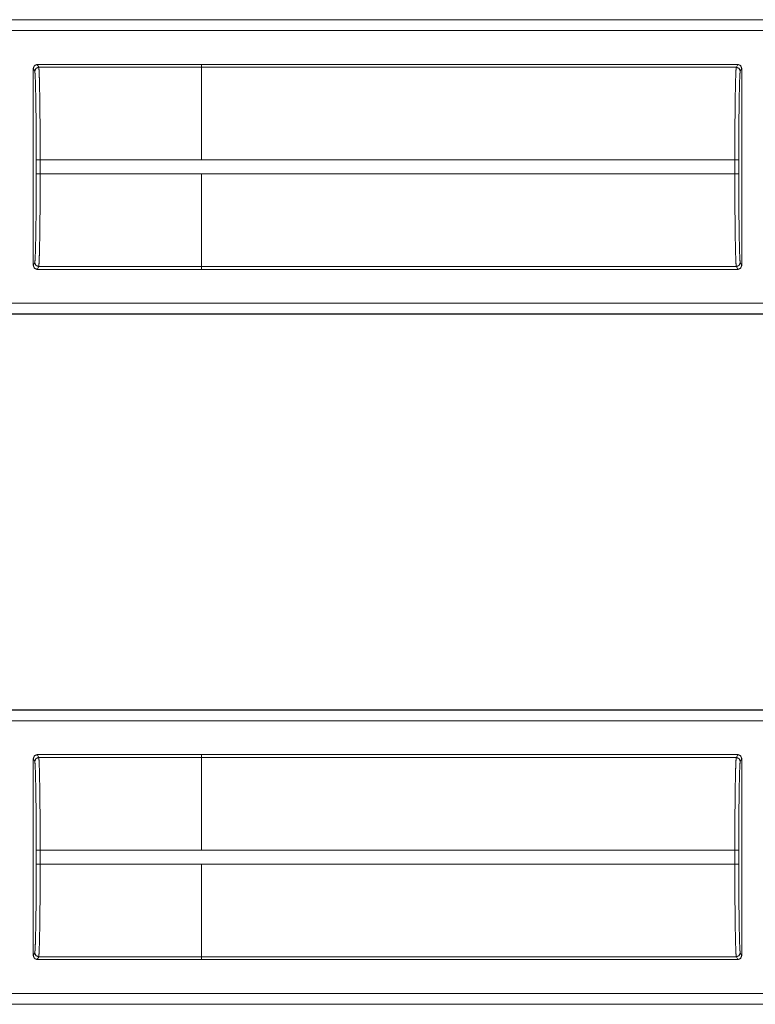
# Model space of a CAD drawing. Units: inches. Extents: x 68 to 120, y 5 to 129.
# Drawn here: x 116 to 118, y 10 to 12 of the extents above; entities that cross this region are included whole.
import ezdxf

# ---------------------------------------------------------------- set-up
doc = ezdxf.new("R2010")
doc.units = ezdxf.units.IN
doc.header["$MEASUREMENT"] = 0
doc.layers.add('Trimetric', color=7, linetype='Continuous')

msp = doc.modelspace()

# ---------------------------------------------------------------- linework, layer by layer
at = {"layer": 'Trimetric', "color": 12, "linetype": 'Continuous', "lineweight": 18}
for p, q in [((113.96, 12.1349), (119.256, 12.1349)), ((114.0709, 12.1345), (119.256, 12.1345)), ((119.256, 12.1075), (114.091, 12.1075)), ((115.9406, 12.0115), (115.9406, 11.5117)), ((115.9442, 12.0043), (115.9406, 12.0115)), ((115.9506, 12.0215), (116.367, 12.0215)), ((115.9506, 12.0215), (115.9542, 12.0143)), ((116.367, 12.0143), (115.9542, 12.0143)), ((116.367, 12.0216), (117.7267, 12.0216)), ((116.367, 12.0216), (116.367, 12.0215)), ((116.367, 12.0215), (116.367, 12.0143)), ((116.367, 12.0143), (117.7231, 12.0143)), ((117.7231, 12.0143), (117.7267, 12.0216)), ((117.7367, 12.0116), (117.7331, 12.0043)), ((117.7367, 11.5116), (117.7367, 12.0116)), ((115.948, 11.7438), (115.948, 11.7794)), ((115.958, 11.7794), (116.367, 11.7794)), ((115.958, 11.7794), (115.958, 11.7438)), ((116.367, 11.7795), (117.7193, 11.7795)), ((117.7193, 11.7437), (117.7193, 11.7795)), ((117.7293, 11.7795), (117.7293, 11.7437)), ((116.367, 11.7438), (115.958, 11.7438)), ((116.367, 11.7437), (116.367, 11.7438)), ((116.367, 11.7437), (117.7193, 11.7437)), ((115.9406, 11.5117), (115.9442, 11.5189)), ((115.9542, 11.509), (115.9506, 11.5017)), ((115.9542, 11.509), (116.367, 11.509)), ((116.367, 11.509), (116.367, 11.5017)), ((117.7331, 11.5189), (117.7367, 11.5116)), ((115.9506, 11.5017), (116.367, 11.5017)), ((116.367, 11.5089), (117.7231, 11.5089)), ((116.367, 11.5017), (116.367, 11.5016)), ((116.367, 11.5016), (117.7267, 11.5016)), ((117.7267, 11.5016), (117.7231, 11.5089)), ((114.091, 11.4158), (119.4868, 11.4158)), ((119.4868, 11.3884), (113.96, 11.3884)), ((119.4868, 11.3888), (114.0709, 11.3888)), ((113.96, 10.3849), (119.256, 10.3849)), ((114.0709, 10.3845), (119.256, 10.3845)), ((119.256, 10.3575), (114.091, 10.3575)), ((115.9406, 9.7617), (115.9406, 10.2615)), ((115.9442, 10.2543), (115.9406, 10.2615)), ((115.9506, 10.2715), (116.367, 10.2715)), ((115.9506, 10.2715), (115.9542, 10.2643)), ((116.367, 10.2643), (115.9542, 10.2643)), ((116.367, 10.2716), (117.7267, 10.2716)), ((116.367, 10.2715), (116.367, 10.2716)), ((116.367, 10.2643), (116.367, 10.2715)), ((116.367, 10.2643), (117.7231, 10.2643)), ((117.7231, 10.2643), (117.7267, 10.2716)), ((117.7367, 10.2616), (117.7331, 10.2543)), ((117.7367, 10.2616), (117.7367, 9.7616)), ((115.948, 9.9938), (115.948, 10.0294)), ((115.958, 10.0294), (116.367, 10.0294)), ((115.958, 10.0294), (115.958, 9.9938)), ((116.367, 10.0295), (117.7193, 10.0295)), ((117.7193, 9.9937), (117.7193, 10.0295)), ((117.7293, 10.0295), (117.7293, 9.9937)), ((116.367, 9.9938), (115.958, 9.9938)), ((116.367, 9.9938), (116.367, 9.9937)), ((116.367, 9.9937), (117.7193, 9.9937)), ((115.9406, 9.7617), (115.9442, 9.7689)), ((117.7331, 9.7689), (117.7367, 9.7616)), ((115.9542, 9.759), (115.9506, 9.7517)), ((115.9506, 9.7517), (116.367, 9.7517)), ((115.9542, 9.759), (116.367, 9.759)), ((116.367, 9.7517), (116.367, 9.759)), ((116.367, 9.7589), (117.7231, 9.7589)), ((116.367, 9.7516), (116.367, 9.7517)), ((116.367, 9.7516), (117.7267, 9.7516)), ((117.7267, 9.7516), (117.7231, 9.7589)), ((114.091, 9.6658), (119.4868, 9.6658)), ((119.4868, 9.6384), (113.96, 9.6384)), ((119.4868, 9.6388), (114.0709, 9.6388))]:
    msp.add_line(p, q, dxfattribs=at)
for points, knots in [([(115.9406, 12.0115), (115.9435, 12.0186), (115.9506, 12.0215)], [0, 0, 0.500463, 1, 1]), ([(115.9442, 12.0043), (115.9472, 12.0113), (115.9542, 12.0143)], [0, 0, 0.499838, 1, 1]), ([(115.9542, 12.0143), (115.955, 12.0084), (115.9557, 11.9941), (115.9563, 11.9719), (115.9569, 11.9427), (115.9574, 11.9074), (115.9577, 11.8674), (115.9579, 11.8243), (115.958, 11.7794)], [0, 0, 0.025225, 0.08614, 0.180598, 0.305148, 0.455215, 0.625296, 0.809142, 1, 1]), ([(116.367, 12.0143), (116.367, 12.0084), (116.367, 11.9719), (116.367, 11.9074), (116.367, 11.8675), (116.367, 11.7795)], [0, 0, 0.025032, 0.180336, 0.455006, 0.625141, 1, 1]), ([(117.7193, 11.7795), (117.7194, 11.8243), (117.7196, 11.8675), (117.7199, 11.9075), (117.7204, 11.9427), (117.721, 11.972), (117.7216, 11.9942), (117.7223, 12.0085), (117.7231, 12.0143)], [0, 0, 0.190858, 0.374703, 0.544784, 0.694854, 0.819399, 0.913857, 0.974772, 1, 1]), ([(117.7331, 12.0043), (117.7301, 12.0114), (117.7231, 12.0143)], [0, 0, 0.499828, 1, 1]), ([(117.7267, 12.0216), (117.7338, 12.0187), (117.7367, 12.0116)], [0, 0, 0.499965, 1, 1]), ([(115.948, 11.7794), (115.9479, 11.8223), (115.9477, 11.8637), (115.9474, 11.902), (115.9469, 11.9357), (115.9463, 11.9637), (115.9457, 11.985), (115.945, 11.9986), (115.9442, 12.0043)], [0, 0, 0.19085, 0.374692, 0.544766, 0.69483, 0.819377, 0.913835, 0.974756, 1, 1]), ([(117.7331, 12.0043), (117.7323, 11.9987), (117.7316, 11.985), (117.731, 11.9638), (117.7304, 11.9358), (117.7299, 11.902), (117.7296, 11.8638), (117.7294, 11.8224), (117.7293, 11.7795)], [0, 0, 0.025244, 0.086165, 0.18062, 0.305166, 0.455234, 0.625308, 0.80915, 1, 1]), ([(115.9442, 11.5189), (115.945, 11.5246), (115.9457, 11.5383), (115.9463, 11.5595), (115.9469, 11.5875), (115.9474, 11.6213), (115.9477, 11.6595), (115.9479, 11.7009), (115.948, 11.7438)], [0, 0, 0.025244, 0.086165, 0.180623, 0.30517, 0.455234, 0.625312, 0.80915, 1, 1]), ([(115.958, 11.7438), (115.9579, 11.699), (115.9577, 11.6558), (115.9574, 11.6158), (115.9569, 11.5806), (115.9563, 11.5513), (115.9557, 11.5291), (115.955, 11.5148), (115.9542, 11.509)], [0, 0, 0.190858, 0.374704, 0.544782, 0.694852, 0.819402, 0.91386, 0.974775, 1, 1]), ([(116.367, 11.509), (116.367, 11.5148), (116.367, 11.5513), (116.367, 11.6158), (116.367, 11.6557), (116.367, 11.7437)], [0, 0, 0.025036, 0.180336, 0.455006, 0.625145, 1, 1]), ([(117.7231, 11.5089), (117.7223, 11.5148), (117.7216, 11.5291), (117.721, 11.5512), (117.7204, 11.5805), (117.7199, 11.6157), (117.7196, 11.6557), (117.7194, 11.6989), (117.7193, 11.7437)], [0, 0, 0.025225, 0.08614, 0.180598, 0.305148, 0.455215, 0.625296, 0.809142, 1, 1]), ([(117.7293, 11.7437), (117.7294, 11.7008), (117.7296, 11.6595), (117.7299, 11.6212), (117.7304, 11.5874), (117.731, 11.5594), (117.7316, 11.5382), (117.7323, 11.5245), (117.7331, 11.5189)], [0, 0, 0.19085, 0.374692, 0.544766, 0.69483, 0.819377, 0.913835, 0.974756, 1, 1]), ([(115.9506, 11.5017), (115.9435, 11.5046), (115.9406, 11.5117)], [0, 0, 0.499537, 1, 1]), ([(115.9442, 11.5189), (115.9472, 11.5119), (115.9542, 11.509)], [0, 0, 0.499838, 1, 1]), ([(117.7331, 11.5189), (117.7301, 11.5118), (117.7231, 11.5089)], [0, 0, 0.499838, 1, 1]), ([(117.7367, 11.5116), (117.7338, 11.5045), (117.7267, 11.5016)], [0, 0, 0.500069, 1, 1]), ([(115.9406, 10.2615), (115.9435, 10.2686), (115.9506, 10.2715)], [0, 0, 0.500463, 1, 1]), ([(115.9542, 10.2643), (115.9472, 10.2613), (115.9442, 10.2543)], [0, 0, 0.500162, 1, 1]), ([(115.9542, 10.2643), (115.955, 10.2584), (115.9557, 10.2441), (115.9563, 10.2219), (115.9569, 10.1927), (115.9574, 10.1574), (115.9577, 10.1174), (115.9579, 10.0743), (115.958, 10.0294)], [0, 0, 0.025225, 0.08614, 0.180598, 0.305148, 0.455215, 0.625296, 0.809142, 1, 1]), ([(116.367, 10.2643), (116.367, 10.2584), (116.367, 10.2219), (116.367, 10.1574), (116.367, 10.1175), (116.367, 10.0295)], [0, 0, 0.025032, 0.180336, 0.455006, 0.625141, 1, 1]), ([(117.7193, 10.0295), (117.7194, 10.0743), (117.7196, 10.1175), (117.7199, 10.1575), (117.7204, 10.1927), (117.721, 10.222), (117.7216, 10.2442), (117.7223, 10.2585), (117.7231, 10.2643)], [0, 0, 0.190858, 0.374703, 0.544784, 0.694854, 0.819399, 0.913857, 0.974772, 1, 1]), ([(117.7231, 10.2643), (117.7301, 10.2614), (117.7331, 10.2543)], [0, 0, 0.500172, 1, 1]), ([(117.7267, 10.2716), (117.7338, 10.2687), (117.7367, 10.2616)], [0, 0, 0.499965, 1, 1]), ([(115.948, 10.0294), (115.9479, 10.0723), (115.9477, 10.1137), (115.9474, 10.152), (115.9469, 10.1857), (115.9463, 10.2137), (115.9457, 10.235), (115.945, 10.2486), (115.9442, 10.2543)], [0, 0, 0.19085, 0.374692, 0.544766, 0.69483, 0.819377, 0.913835, 0.974756, 1, 1]), ([(117.7331, 10.2543), (117.7323, 10.2487), (117.7316, 10.235), (117.731, 10.2138), (117.7304, 10.1858), (117.7299, 10.152), (117.7296, 10.1138), (117.7294, 10.0724), (117.7293, 10.0295)], [0, 0, 0.025244, 0.086165, 0.18062, 0.305166, 0.455234, 0.625308, 0.80915, 1, 1]), ([(115.9442, 9.7689), (115.945, 9.7746), (115.9457, 9.7883), (115.9463, 9.8095), (115.9469, 9.8375), (115.9474, 9.8713), (115.9477, 9.9095), (115.9479, 9.9509), (115.948, 9.9938)], [0, 0, 0.025244, 0.086165, 0.180623, 0.30517, 0.455234, 0.625312, 0.80915, 1, 1]), ([(115.958, 9.9938), (115.9579, 9.949), (115.9577, 9.9058), (115.9574, 9.8658), (115.9569, 9.8306), (115.9563, 9.8013), (115.9557, 9.7791), (115.955, 9.7648), (115.9542, 9.759)], [0, 0, 0.190858, 0.374704, 0.544782, 0.694852, 0.819402, 0.91386, 0.974775, 1, 1]), ([(116.367, 9.759), (116.367, 9.7648), (116.367, 9.8013), (116.367, 9.8658), (116.367, 9.9057), (116.367, 9.9937)], [0, 0, 0.025036, 0.180336, 0.455006, 0.625145, 1, 1]), ([(117.7231, 9.7589), (117.7223, 9.7648), (117.7216, 9.7791), (117.721, 9.8012), (117.7204, 9.8305), (117.7199, 9.8657), (117.7196, 9.9057), (117.7194, 9.9489), (117.7193, 9.9937)], [0, 0, 0.025225, 0.08614, 0.180598, 0.305148, 0.455215, 0.625296, 0.809142, 1, 1]), ([(117.7293, 9.9937), (117.7294, 9.9508), (117.7296, 9.9095), (117.7299, 9.8712), (117.7304, 9.8374), (117.731, 9.8094), (117.7316, 9.7882), (117.7323, 9.7745), (117.7331, 9.7689)], [0, 0, 0.19085, 0.374692, 0.544766, 0.69483, 0.819377, 0.913835, 0.974756, 1, 1]), ([(115.9506, 9.7517), (115.9435, 9.7546), (115.9406, 9.7617)], [0, 0, 0.499537, 1, 1]), ([(115.9542, 9.759), (115.9472, 9.7619), (115.9442, 9.7689)], [0, 0, 0.500162, 1, 1]), ([(117.7231, 9.7589), (117.7301, 9.7618), (117.7331, 9.7689)], [0, 0, 0.500162, 1, 1]), ([(117.7367, 9.7616), (117.7338, 9.7545), (117.7267, 9.7516)], [0, 0, 0.500069, 1, 1])]:
    msp.add_open_spline(points, degree=1, knots=knots, dxfattribs=at)
for points in [[(115.948, 11.7794), (115.958, 11.7794)], [(116.367, 11.7794), (116.367, 11.7795)], [(117.7293, 11.7795), (117.7193, 11.7795)], [(115.948, 11.7438), (115.958, 11.7438)], [(117.7293, 11.7437), (117.7193, 11.7437)], [(115.958, 10.0294), (115.948, 10.0294)], [(116.367, 10.0294), (116.367, 10.0295)], [(117.7193, 10.0295), (117.7293, 10.0295)], [(115.958, 9.9938), (115.948, 9.9938)], [(117.7193, 9.9937), (117.7293, 9.9937)]]:
    msp.add_open_spline(points, degree=1, dxfattribs=at)

doc.saveas('drawing.dxf')
